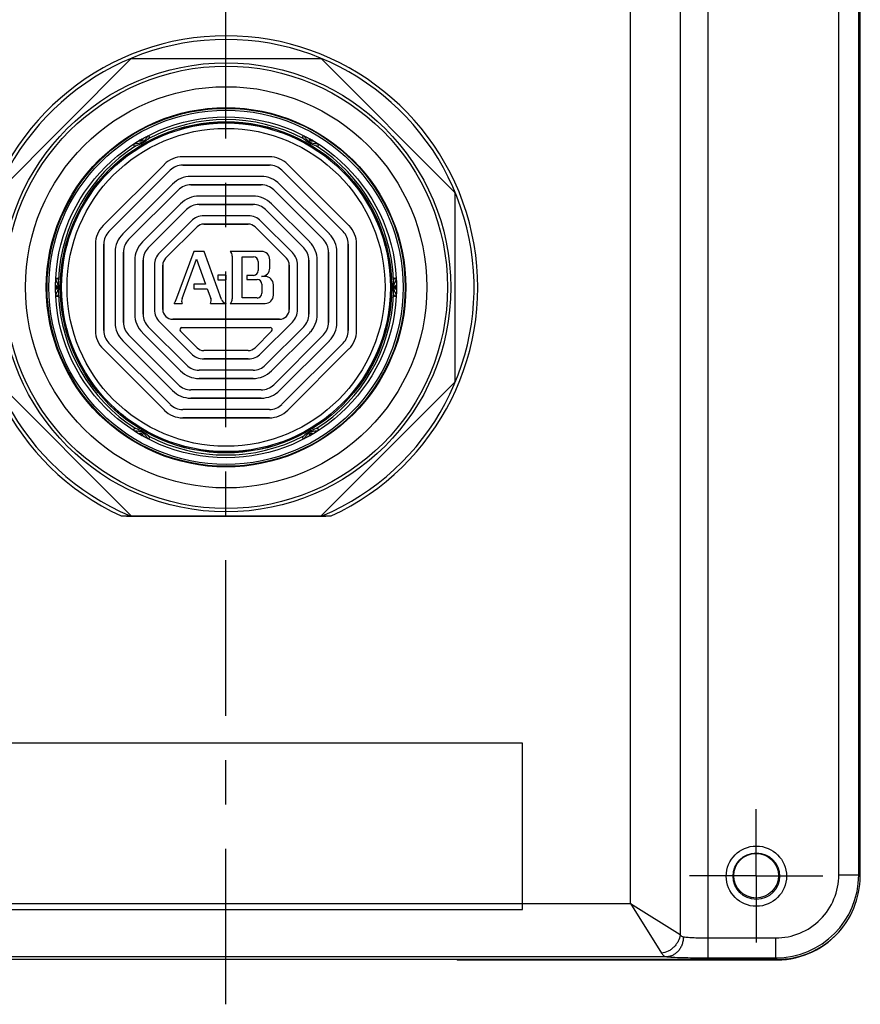
# Model space of a CAD drawing. Units: inches. Extents: x -0.3 to 17, y 0 to 11.
# Drawn here: x 3.6 to 5.5, y 4.6 to 6.8 of the extents above; entities that cross this region are included whole.
import ezdxf

# ---------------------------------------------------------------- set-up
doc = ezdxf.new("R2010")
doc.units = ezdxf.units.IN
doc.header["$LTSCALE"] = 0.935
doc.header["$MEASUREMENT"] = 0
doc.linetypes.add('CENTER', pattern=[0.6, 0.375, -0.075, 0.075, -0.075])
doc.layers.get('0').update_dxf_attribs({"linetype": 'CONTINUOUS'})
for name, color, linetype in [('02___PRT_ALL_AXES', 7, 'CONTINUOUS'), ('03__ASM_ALL_CURVES', 7, 'CONTINUOUS'), ('AXIS', 7, 'CONTINUOUS'), ('DATUM_CURVE', 7, 'CONTINUOUS'), ('DEF_DATUMS', 7, 'CONTINUOUS'), ('DEFAULT_1', 7, 'CENTER')]:
    doc.layers.add(name, color=color, linetype=linetype)

msp = doc.modelspace()

# ---------------------------------------------------------------- linework, layer by layer
at = {"color": 7, "linetype": 'CONTINUOUS'}
for p, q in [((5.1291, 4.6932), (5.1293, 9.093)), ((5.0664, 9.0405), (5.0661, 4.7457)), ((4.9542, 4.8157), (4.9544, 8.9706)), ((5.4235, 4.8805), (5.4237, 8.9057)), ((5.4684, 4.8805), (5.4686, 8.9057)), ((5.4717, 4.8772), (5.4719, 8.909)), ((3.5276, 6.4188), (3.8292, 6.7205)), ((3.8297, 6.7207), (4.2563, 6.7207)), ((4.2568, 6.7205), (4.5584, 6.4188)), ((3.9037, 6.4821), (3.7656, 6.3441)), ((4.1403, 6.4993), (3.9451, 6.4993)), ((4.3198, 6.3441), (4.1818, 6.4821)), ((3.7789, 6.3308), (3.9169, 6.4689)), ((3.9451, 6.4805), (4.1403, 6.4805)), ((4.1685, 6.4689), (4.3066, 6.3308)), ((3.922, 6.4378), (3.81, 6.3257)), ((4.122, 6.455), (3.9635, 6.455)), ((4.2755, 6.3257), (4.1634, 6.4378)), ((3.8232, 6.3125), (3.9353, 6.4245)), ((3.9635, 6.4362), (4.122, 6.4362)), ((4.1502, 6.4245), (4.2622, 6.3125)), ((4.5586, 6.4183), (4.5586, 5.9917)), ((3.9404, 6.3935), (3.8543, 6.3074)), ((4.1036, 6.4106), (3.9819, 6.4106)), ((4.2312, 6.3074), (4.1451, 6.3935)), ((3.8676, 6.2941), (3.9537, 6.3802)), ((3.9819, 6.3919), (4.1036, 6.3919)), ((4.1318, 6.3802), (4.2179, 6.2941)), ((3.9641, 6.3545), (3.8933, 6.2836)), ((4.0928, 6.3663), (3.9926, 6.3663)), ((4.1922, 6.2836), (4.1213, 6.3545)), ((3.9065, 6.2704), (3.9774, 6.3412)), ((3.9926, 6.3475), (4.0928, 6.3475)), ((4.1081, 6.3412), (4.1789, 6.2704)), ((3.7485, 6.3026), (3.7485, 6.1074)), ((3.7672, 6.1074), (3.7672, 6.3026)), ((3.7928, 6.2843), (3.7928, 6.1258)), ((3.8116, 6.1258), (3.8116, 6.2843)), ((3.9698, 6.286), (3.9292, 6.1744)), ((3.9932, 6.286), (3.9698, 6.286)), ((4.0327, 6.1776), (3.9932, 6.286)), ((4.1225, 6.286), (4.052, 6.286)), ((4.2739, 6.2843), (4.2739, 6.1258)), ((4.2927, 6.1258), (4.2927, 6.2843)), ((4.3182, 6.3026), (4.3182, 6.1074)), ((4.337, 6.1074), (4.337, 6.3026)), ((3.8371, 6.2659), (3.8371, 6.1442)), ((3.8559, 6.1442), (3.8559, 6.2659)), ((3.9436, 6.1797), (3.976, 6.2688)), ((3.976, 6.2688), (3.9967, 6.2121)), ((4.0568, 6.2754), (4.0568, 6.1792)), ((4.0791, 6.2736), (4.1049, 6.2736)), ((4.0791, 6.181), (4.0791, 6.2736)), ((4.1154, 6.2631), (4.1154, 6.2426)), ((4.1413, 6.2484), (4.1413, 6.2672)), ((4.2296, 6.2659), (4.2296, 6.1442)), ((4.2483, 6.1442), (4.2483, 6.2659)), ((3.8815, 6.2551), (3.8815, 6.1549)), ((3.9002, 6.1552), (3.9002, 6.2551)), ((4.1852, 6.2551), (4.1852, 6.1552)), ((4.204, 6.1549), (4.204, 6.2551)), ((4.0427, 6.2326), (4.024, 6.2326)), ((4.024, 6.2326), (4.024, 6.222)), ((4.024, 6.222), (4.0427, 6.222)), ((4.0427, 6.222), (4.0427, 6.2326)), ((4.1049, 6.232), (4.0896, 6.232)), ((4.0896, 6.232), (4.0896, 6.2226)), ((4.0896, 6.2226), (4.1131, 6.2226)), ((4.1307, 6.2297), (4.1225, 6.2297)), ((3.9967, 6.2121), (3.97, 6.2121)), ((3.97, 6.2121), (3.97, 6.2015)), ((3.97, 6.2015), (4.0005, 6.2015)), ((4.0005, 6.2015), (4.0083, 6.1801)), ((4.1237, 6.2121), (4.1237, 6.1915)), ((4.1495, 6.1874), (4.1495, 6.2109)), ((4.1131, 6.181), (4.0791, 6.181)), ((3.9255, 6.1687), (3.9442, 6.1687)), ((4.0075, 6.1687), (4.0427, 6.1687)), ((4.052, 6.1687), (4.1307, 6.1687)), ((4.1629, 6.1329), (3.9225, 6.1329)), ((3.9537, 6.0299), (3.8676, 6.116)), ((3.8933, 6.1264), (3.9641, 6.0556)), ((3.9774, 6.0688), (3.9401, 6.1061)), ((3.9434, 6.1141), (4.142, 6.1141)), ((4.1454, 6.1061), (4.1081, 6.0688)), ((4.1213, 6.0556), (4.1922, 6.1264)), ((4.2179, 6.116), (4.1318, 6.0299)), ((3.81, 6.0843), (3.922, 5.9723)), ((3.9353, 5.9855), (3.8232, 6.0976)), ((3.8543, 6.1027), (3.9404, 6.0166)), ((4.1451, 6.0166), (4.2312, 6.1027)), ((4.2622, 6.0976), (4.1502, 5.9855)), ((4.1634, 5.9723), (4.2755, 6.0843)), ((3.7656, 6.066), (3.9037, 5.9279)), ((3.9169, 5.9412), (3.7789, 6.0792)), ((4.0928, 6.0625), (3.9926, 6.0625)), ((4.3066, 6.0792), (4.1685, 5.9412)), ((4.1818, 5.9279), (4.3198, 6.066)), ((3.9926, 6.0438), (4.0928, 6.0438)), ((4.1036, 6.0182), (3.9819, 6.0182)), ((3.9819, 5.9994), (4.1036, 5.9994)), ((3.8292, 5.6896), (3.5276, 5.9913)), ((4.122, 5.9739), (3.9635, 5.9739)), ((4.5584, 5.9913), (4.2568, 5.6896)), ((3.9635, 5.9551), (4.122, 5.9551)), ((4.1403, 5.9295), (3.9451, 5.9295)), ((3.9451, 5.9108), (4.1403, 5.9108)), ((3.8063, 5.6898), (3.8292, 5.6898)), ((4.2563, 5.6894), (3.8297, 5.6894)), ((4.2568, 5.6898), (4.2797, 5.6898)), ((5.4235, 4.8805), (5.4684, 4.8805)), ((5.4684, 4.8805), (5.4717, 4.8772)), ((3.1317, 4.8158), (4.9542, 4.8157)), ((4.9542, 4.8157), (5.0241, 4.7037)), ((4.9542, 4.8157), (5.0661, 4.7457)), ((5.1291, 4.7382), (5.2812, 4.7382)), ((5.2812, 4.7382), (5.2812, 4.6932)), ((2.8014, 4.6901), (5.2844, 4.69)), ((5.0363, 4.6958), (3.0496, 4.6959)), ((4.5657, 4.6887), (4.5657, 4.69)), ((4.5657, 4.6887), (5.2836, 4.6887)), ((5.1291, 4.6932), (5.2812, 4.6932)), ((5.2812, 4.6932), (5.2844, 4.69)), ((5.2836, 4.6897), (5.2836, 4.6887))]:
    msp.add_line(p, q, dxfattribs=at)
at = {"color": 3, "linetype": 'CONTINUOUS'}
msp.add_line((3.8191, 5.689), (4.2669, 5.689), dxfattribs=at)
at = {"color": 7, "linetype": 'CONTINUOUS'}
for centre, radius in [((4.043, 6.205), 0.5062), ((4.043, 6.205), 0.4988), ((4.043, 6.205), 0.4523), ((4.0427, 6.205), 0.405), ((4.043, 6.205), 0.4035), ((4.0427, 6.205), 0.3992), ((4.0427, 6.205), 0.3842), ((4.0427, 6.205), 0.3733), ((4.0427, 6.205), 0.3731), ((4.0427, 6.205), 0.3705), ((4.0427, 6.205), 0.3583), ((5.2372, 4.8784), 0.0503)]:
    msp.add_circle(centre, radius, dxfattribs=at)
for centre, radius, start, end in [((4.043, 6.205), 0.567, 294.6695, 245.3305), ((4.043, 6.205), 0.5587, 292.7579, 247.2421), ((4.043, 6.205), 0.558, 112.4731, 112.5269), ((4.043, 6.205), 0.558, 67.4731, 67.5269), ((4.0427, 6.205), 0.378, 62.5594, 117.4406), ((4.0427, 6.205), 0.3841, 119.2722, 120.7278), ((3.8393, 6.5574), 0.0289, 290.6639, 309.4137), ((4.2462, 6.5574), 0.0289, 230.6684, 249.4093), ((4.0427, 6.205), 0.3841, 59.2722, 60.7278), ((4.0427, 6.205), 0.378, 122.5594, 177.4406), ((4.0427, 6.205), 0.378, 2.5594, 57.4406), ((3.9451, 6.4407), 0.0586, 90, 135), ((4.1403, 6.4407), 0.0586, 45, 90), ((3.9451, 6.4407), 0.0399, 90, 135), ((4.1403, 6.4407), 0.0399, 45, 90), ((3.9635, 6.3963), 0.0586, 90, 135), ((4.122, 6.3963), 0.0586, 45, 90), ((3.9635, 6.3963), 0.0399, 90, 135), ((4.122, 6.3963), 0.0399, 45, 90), ((4.043, 6.205), 0.558, 22.4731, 22.5269), ((3.9819, 6.352), 0.0586, 90, 135), ((4.1036, 6.352), 0.0586, 45, 90), ((3.9819, 6.352), 0.0399, 90, 135), ((4.1036, 6.352), 0.0399, 45, 90), ((3.9926, 6.326), 0.0403, 90, 135), ((4.0928, 6.326), 0.0403, 45, 90), ((3.8071, 6.3026), 0.0586, 135, 180), ((3.8071, 6.3026), 0.0399, 135, 180), ((3.9926, 6.326), 0.0216, 90, 135), ((4.0928, 6.326), 0.0216, 45, 90), ((4.2784, 6.3026), 0.0399, 0, 45), ((4.2784, 6.3026), 0.0586, 0, 45), ((3.8514, 6.2843), 0.0586, 135, 180), ((3.8514, 6.2843), 0.0399, 135, 180), ((3.8958, 6.2659), 0.0586, 135, 180), ((4.1897, 6.2659), 0.0586, 0, 45), ((4.234, 6.2843), 0.0399, 0, 45), ((4.234, 6.2843), 0.0586, 0, 45), ((3.8958, 6.2659), 0.0399, 135, 180), ((3.9218, 6.2551), 0.0403, 135, 180), ((4.0427, 6.2754), 0.0141, 0, 48.5904), ((4.1225, 6.2672), 0.0188, 0, 90), ((4.1637, 6.2551), 0.0403, 0, 45), ((4.1897, 6.2659), 0.0399, 0, 45), ((3.9218, 6.2551), 0.0216, 135, 180), ((4.1049, 6.2631), 0.0106, 0, 90), ((4.1637, 6.2551), 0.0216, 0, 45), ((4.1049, 6.2426), 0.0106, 270, 360), ((4.1225, 6.2484), 0.0188, 270, 360), ((4.1131, 6.2121), 0.0106, 0, 90), ((4.1307, 6.2109), 0.0188, 0, 90), ((4.0427, 6.205), 0.3841, 179.2722, 180.7278), ((3.6359, 6.205), 0.0289, 350.4015, 9.5225), ((4.4496, 6.205), 0.0289, 170.41, 189.5132), ((4.0427, 6.205), 0.3841, 359.2722, 0.7278), ((4.0427, 6.205), 0.378, 182.5594, 237.4406), ((3.9149, 6.1796), 0.0152, 314.0283, 340), ((3.9568, 6.1749), 0.0141, 160, 206.3845), ((3.9951, 6.1752), 0.0141, 332.2061, 20), ((4.0459, 6.1824), 0.0141, 200, 256.9669), ((4.0427, 6.1792), 0.0141, 311.4096, 360), ((4.1131, 6.1915), 0.0106, 270, 360), ((4.1307, 6.1874), 0.0188, 270, 360), ((4.0427, 6.205), 0.378, 302.5594, 357.4406), ((3.9218, 6.1549), 0.0403, 180, 225), ((3.9225, 6.1552), 0.0223, 180, 270), ((4.1629, 6.1552), 0.0223, 270, 360), ((4.1637, 6.1549), 0.0403, 315, 360), ((3.8958, 6.1442), 0.0586, 180, 225), ((3.8958, 6.1442), 0.0399, 180, 225), ((4.1897, 6.1442), 0.0399, 315, 360), ((4.1897, 6.1442), 0.0586, 315, 360), ((3.8071, 6.1074), 0.0586, 180, 225), ((3.8071, 6.1074), 0.0399, 180, 225), ((3.8514, 6.1258), 0.0586, 180, 225), ((3.8514, 6.1258), 0.0399, 180, 225), ((3.9434, 6.1094), 0.00469, 90, 225), ((4.142, 6.1094), 0.00469, 315, 90), ((4.234, 6.1258), 0.0399, 315, 360), ((4.234, 6.1258), 0.0586, 315, 360), ((4.2784, 6.1074), 0.0399, 315, 360), ((4.2784, 6.1074), 0.0586, 315, 360), ((3.9926, 6.0841), 0.0216, 225, 270), ((4.0928, 6.0841), 0.0216, 270, 315), ((3.9926, 6.0841), 0.0403, 225, 270), ((4.0928, 6.0841), 0.0403, 270, 315), ((3.9819, 6.0581), 0.0586, 225, 270), ((3.9819, 6.0581), 0.0399, 225, 270), ((4.1036, 6.0581), 0.0399, 270, 315), ((4.1036, 6.0581), 0.0586, 270, 315), ((3.9635, 6.0137), 0.0586, 225, 270), ((3.9635, 6.0137), 0.0399, 225, 270), ((4.122, 6.0137), 0.0399, 270, 315), ((4.122, 6.0137), 0.0586, 270, 315), ((4.043, 6.205), 0.558, 337.4731, 337.5269), ((3.9451, 5.9694), 0.0586, 225, 270), ((3.9451, 5.9694), 0.0399, 225, 270), ((4.1403, 5.9694), 0.0399, 270, 315), ((4.1403, 5.9694), 0.0586, 270, 315), ((4.0427, 6.205), 0.3841, 239.2722, 240.7278), ((3.8393, 5.8527), 0.0289, 50.6603, 69.4099), ((4.0427, 6.205), 0.378, 242.5594, 297.4406), ((4.2462, 5.8527), 0.0289, 110.6648, 129.4055), ((4.0427, 6.205), 0.3841, 299.2722, 300.7278), ((4.043, 6.205), 0.558, 247.4731, 247.5269), ((4.043, 6.205), 0.558, 292.4731, 292.5269), ((5.2811, 4.8805), 0.1873, 270.0181, 359.9755), ((5.2812, 4.8804), 0.1422, 269.9656, 0.0279), ((5.2845, 4.8771), 0.1871, 269.9639, 0.0296), ((5.2836, 4.8762), 0.1875, 270.3044, 320.747), ((5.2835, 4.8748), 0.1861, 270.0029, 270.3119)]:
    msp.add_arc(centre, radius, start, end, dxfattribs=at)
at = {"color": 3, "linetype": 'CONTINUOUS'}
for start, end in [(246.3736, 246.5393), (293.4607, 293.6264)]:
    msp.add_arc((4.043, 6.205), 0.5625, start, end, dxfattribs=at)
at = {"color": 7, "linetype": 'CONTINUOUS'}
for centre, major_axis, start_param, end_param in [((3.8058, 6.6153), (-0.0488, 0.0845), -3.317034, -2.966151), ((4.2796, 6.6153), (0.0488, 0.0845), -3.317034, -2.966152), ((3.569, 6.205), (0.0976, 0), -0.175441, 0.175441), ((4.5164, 6.205), (0.0976, 0), 2.966152, 3.317034), ((3.8058, 5.7948), (0.0488, 0.0845), -0.175441, 0.175441), ((4.2796, 5.7948), (-0.0488, 0.0845), -0.175441, 0.175441)]:
    msp.add_ellipse(centre, major_axis=major_axis, ratio=0.991009, start_param=start_param, end_param=end_param, dxfattribs=at)
for points, knots in [([(3.8362, 6.5287), (3.836, 6.5284), (3.8357, 6.5279), (3.8352, 6.5272), (3.8349, 6.5266), (3.8347, 6.526), (3.8347, 6.5255), (3.8347, 6.5251), (3.8348, 6.5247), (3.8349, 6.5244), (3.8352, 6.5241), (3.8355, 6.5238), (3.836, 6.5237), (3.8365, 6.5236), (3.837, 6.5235), (3.838, 6.5235), (3.8387, 6.5235), (3.8393, 6.5236)], [0, 0, 0, 0, 0.104114, 0.191761, 0.265894, 0.328737, 0.382412, 0.429017, 0.470903, 0.510637, 0.550857, 0.593948, 0.641831, 0.696031, 0.757769, 0.828206, 1, 1, 1, 1]), ([(3.8362, 6.5287), (3.8362, 6.5287), (3.8362, 6.5287), (3.8363, 6.5288), (3.8363, 6.5288), (3.8365, 6.5289), (3.8367, 6.529), (3.837, 6.5293), (3.8374, 6.5295), (3.8378, 6.5298), (3.8384, 6.5302), (3.839, 6.5306), (3.8397, 6.5311), (3.8408, 6.5318), (3.8424, 6.5327), (3.8443, 6.5339), (3.8457, 6.5348), (3.8465, 6.5352)], [0, 0, 0, 0, 0.002745, 0.007408, 0.014011, 0.022563, 0.045534, 0.07636, 0.115036, 0.16153, 0.215808, 0.277764, 0.34722, 0.423972, 0.597478, 0.792732, 1, 1, 1, 1]), ([(3.8495, 6.5303), (3.8474, 6.5295), (3.843, 6.5284), (3.8384, 6.5284), (3.8362, 6.5287)], [0, 0, 0, 0, 0.504662, 1, 1, 1, 1]), ([(3.8549, 6.5401), (3.855, 6.5397), (3.855, 6.5389), (3.8547, 6.5375), (3.8538, 6.5361), (3.8523, 6.5348), (3.8505, 6.5342), (3.8488, 6.5341), (3.8475, 6.5345), (3.8468, 6.535), (3.8465, 6.5352)], [0, 0, 0, 0, 0.094983, 0.20343, 0.335834, 0.500012, 0.664191, 0.796585, 0.905024, 1, 1, 1, 1]), ([(3.8549, 6.5401), (3.8557, 6.5405), (3.8571, 6.5413), (3.8591, 6.5424), (3.8607, 6.5433), (3.8619, 6.5439), (3.8626, 6.5442), (3.8633, 6.5446), (3.8639, 6.5449), (3.8644, 6.5451), (3.8648, 6.5453), (3.8652, 6.5455), (3.8654, 6.5456), (3.8655, 6.5457), (3.8656, 6.5457), (3.8657, 6.5457), (3.8657, 6.5457), (3.8657, 6.5457)], [0, 0, 0, 0, 0.20727, 0.402529, 0.576044, 0.652797, 0.722255, 0.784214, 0.838492, 0.884986, 0.923662, 0.954484, 0.977451, 0.986, 0.9926, 0.997259, 1, 1, 1, 1]), ([(3.8657, 6.5457), (3.8648, 6.5437), (3.8626, 6.5398), (3.8594, 6.5365), (3.8577, 6.535)], [0, 0, 0, 0, 0.495351, 1, 1, 1, 1]), ([(3.8685, 6.5405), (3.8688, 6.5409), (3.8693, 6.5415), (3.8698, 6.5424), (3.87, 6.5429), (3.8701, 6.5434), (3.8702, 6.5438), (3.8702, 6.5443), (3.8701, 6.5446), (3.8699, 6.545), (3.8696, 6.5452), (3.8692, 6.5455), (3.8687, 6.5456), (3.8681, 6.5458), (3.8674, 6.5458), (3.8666, 6.5458), (3.866, 6.5458), (3.8657, 6.5457)], [0, 0, 0, 0, 0.172326, 0.243016, 0.304993, 0.359407, 0.40747, 0.450691, 0.490974, 0.530692, 0.572483, 0.618926, 0.672389, 0.734984, 0.808842, 0.896196, 1, 1, 1, 1]), ([(4.2198, 6.5457), (4.2194, 6.5458), (4.2188, 6.5458), (4.218, 6.5458), (4.2173, 6.5458), (4.2167, 6.5456), (4.2162, 6.5455), (4.2159, 6.5452), (4.2156, 6.545), (4.2154, 6.5446), (4.2152, 6.5443), (4.2152, 6.5438), (4.2153, 6.5434), (4.2154, 6.5429), (4.2157, 6.5424), (4.2161, 6.5415), (4.2166, 6.5409), (4.2169, 6.5405)], [0, 0, 0, 0, 0.103981, 0.191541, 0.265629, 0.328467, 0.382174, 0.428844, 0.47082, 0.510656, 0.550972, 0.594139, 0.64207, 0.696287, 0.75801, 0.8284, 1, 1, 1, 1]), ([(4.2278, 6.535), (4.2261, 6.5365), (4.2229, 6.5397), (4.2206, 6.5437), (4.2198, 6.5457)], [0, 0, 0, 0, 0.504661, 1, 1, 1, 1]), ([(4.2198, 6.5457), (4.2198, 6.5457), (4.2198, 6.5457), (4.2198, 6.5457), (4.2199, 6.5457), (4.2201, 6.5456), (4.2203, 6.5455), (4.2206, 6.5453), (4.2211, 6.5451), (4.2216, 6.5449), (4.2222, 6.5446), (4.2228, 6.5442), (4.2236, 6.5439), (4.2247, 6.5433), (4.2263, 6.5424), (4.2284, 6.5413), (4.2298, 6.5405), (4.2305, 6.5401)], [0, 0, 0, 0, 0.002746, 0.00741, 0.014013, 0.022565, 0.045538, 0.076363, 0.11504, 0.161535, 0.215811, 0.277765, 0.34722, 0.423972, 0.597477, 0.792732, 1, 1, 1, 1]), ([(4.239, 6.5352), (4.2387, 6.535), (4.238, 6.5345), (4.2366, 6.5341), (4.235, 6.5342), (4.2331, 6.5348), (4.2317, 6.5361), (4.2308, 6.5375), (4.2304, 6.5389), (4.2305, 6.5397), (4.2305, 6.5401)], [0, 0, 0, 0, 0.094987, 0.203437, 0.335839, 0.500012, 0.664186, 0.796579, 0.90502, 1, 1, 1, 1]), ([(4.2493, 6.5287), (4.2471, 6.5284), (4.2425, 6.5284), (4.2381, 6.5295), (4.236, 6.5303)], [0, 0, 0, 0, 0.495352, 1, 1, 1, 1]), ([(4.239, 6.5352), (4.2397, 6.5348), (4.2411, 6.5339), (4.2431, 6.5327), (4.2446, 6.5318), (4.2457, 6.5311), (4.2464, 6.5306), (4.2471, 6.5302), (4.2476, 6.5298), (4.2481, 6.5295), (4.2485, 6.5293), (4.2488, 6.529), (4.249, 6.5289), (4.2491, 6.5288), (4.2492, 6.5288), (4.2492, 6.5287), (4.2493, 6.5287), (4.2493, 6.5287)], [0, 0, 0, 0, 0.207268, 0.402525, 0.576039, 0.652792, 0.722251, 0.784211, 0.838489, 0.884984, 0.923659, 0.954482, 0.97745, 0.985999, 0.992599, 0.997259, 1, 1, 1, 1]), ([(4.2461, 6.5236), (4.2467, 6.5235), (4.2474, 6.5235), (4.2484, 6.5235), (4.249, 6.5236), (4.2495, 6.5237), (4.2499, 6.5238), (4.2502, 6.5241), (4.2505, 6.5244), (4.2507, 6.5247), (4.2508, 6.5251), (4.2508, 6.5255), (4.2507, 6.526), (4.2505, 6.5266), (4.2502, 6.5272), (4.2498, 6.5279), (4.2495, 6.5284), (4.2493, 6.5287)], [0, 0, 0, 0, 0.172131, 0.242773, 0.304733, 0.359164, 0.407274, 0.45057, 0.490949, 0.530769, 0.57265, 0.61916, 0.672656, 0.735246, 0.80906, 0.896328, 1, 1, 1, 1]), ([(3.6587, 6.2099), (3.6587, 6.2108), (3.6587, 6.2124), (3.6588, 6.2147), (3.6588, 6.2165), (3.6589, 6.2178), (3.6589, 6.2187), (3.659, 6.2194), (3.659, 6.2201), (3.659, 6.2206), (3.6591, 6.2211), (3.6591, 6.2215), (3.6591, 6.2217), (3.6591, 6.2219), (3.6592, 6.222), (3.6592, 6.222), (3.6592, 6.2221), (3.6592, 6.2221)], [0, 0, 0, 0, 0.207307, 0.402523, 0.576032, 0.65276, 0.722225, 0.784181, 0.83846, 0.88497, 0.923647, 0.954475, 0.977449, 0.985998, 0.992598, 0.997258, 1, 1, 1, 1]), ([(3.6651, 6.2219), (3.6649, 6.2224), (3.6646, 6.2231), (3.6641, 6.2239), (3.6637, 6.2244), (3.6634, 6.2248), (3.663, 6.225), (3.6627, 6.2252), (3.6623, 6.2253), (3.6619, 6.2253), (3.6615, 6.2252), (3.6611, 6.225), (3.6607, 6.2247), (3.6604, 6.2242), (3.66, 6.2236), (3.6595, 6.2229), (3.6593, 6.2224), (3.6592, 6.2221)], [0, 0, 0, 0, 0.172158, 0.242745, 0.304611, 0.35891, 0.406858, 0.449976, 0.49018, 0.529855, 0.571647, 0.618138, 0.671691, 0.734412, 0.80843, 0.895974, 1, 1, 1, 1]), ([(3.6644, 6.2098), (3.664, 6.212), (3.6628, 6.2164), (3.6605, 6.2203), (3.6592, 6.2221)], [0, 0, 0, 0, 0.504642, 1, 1, 1, 1]), ([(4.4263, 6.2221), (4.4262, 6.2224), (4.4259, 6.2229), (4.4255, 6.2236), (4.4251, 6.2242), (4.4247, 6.2247), (4.4243, 6.225), (4.4239, 6.2252), (4.4235, 6.2253), (4.4231, 6.2253), (4.4228, 6.2252), (4.4224, 6.225), (4.422, 6.2248), (4.4217, 6.2244), (4.4213, 6.2239), (4.4208, 6.2231), (4.4205, 6.2224), (4.4203, 6.2219)], [0, 0, 0, 0, 0.10376, 0.191132, 0.26506, 0.327772, 0.38139, 0.428013, 0.469986, 0.509864, 0.550259, 0.593528, 0.641572, 0.695905, 0.757739, 0.828231, 1, 1, 1, 1]), ([(4.4263, 6.2221), (4.425, 6.2203), (4.4227, 6.2164), (4.4214, 6.2121), (4.4211, 6.2099)], [0, 0, 0, 0, 0.49537, 1, 1, 1, 1]), ([(4.4263, 6.2221), (4.4263, 6.2221), (4.4263, 6.222), (4.4263, 6.222), (4.4263, 6.2219), (4.4263, 6.2217), (4.4264, 6.2215), (4.4264, 6.2211), (4.4264, 6.2206), (4.4265, 6.2201), (4.4265, 6.2194), (4.4265, 6.2187), (4.4266, 6.2178), (4.4266, 6.2165), (4.4267, 6.2147), (4.4268, 6.2124), (4.4268, 6.2108), (4.4268, 6.2099)], [0, 0, 0, 0, 0.002743, 0.007404, 0.014004, 0.022553, 0.045523, 0.076347, 0.115017, 0.161515, 0.215789, 0.277731, 0.347204, 0.423926, 0.597465, 0.792707, 1, 1, 1, 1]), ([(3.6587, 6.2002), (3.659, 6.2003), (3.6598, 6.2007), (3.6608, 6.2017), (3.6616, 6.2031), (3.6619, 6.205), (3.6616, 6.2069), (3.6608, 6.2084), (3.6598, 6.2094), (3.659, 6.2098), (3.6587, 6.2099)], [0, 0, 0, 0, 0.094971, 0.203406, 0.335799, 0.499996, 0.664201, 0.796594, 0.905029, 1, 1, 1, 1]), ([(3.6592, 6.188), (3.6592, 6.188), (3.6592, 6.188), (3.6592, 6.1881), (3.6591, 6.1882), (3.6591, 6.1883), (3.6591, 6.1886), (3.6591, 6.189), (3.659, 6.1894), (3.659, 6.19), (3.659, 6.1906), (3.6589, 6.1914), (3.6589, 6.1922), (3.6588, 6.1935), (3.6588, 6.1953), (3.6587, 6.1977), (3.6587, 6.1993), (3.6587, 6.2002)], [0, 0, 0, 0, 0.002741, 0.007401, 0.014002, 0.022552, 0.045521, 0.076346, 0.115022, 0.161515, 0.215787, 0.277734, 0.347185, 0.423935, 0.597447, 0.792719, 1, 1, 1, 1]), ([(3.6592, 6.188), (3.6605, 6.1898), (3.6627, 6.1937), (3.664, 6.198), (3.6644, 6.2002)], [0, 0, 0, 0, 0.495369, 1, 1, 1, 1]), ([(4.4211, 6.2003), (4.4213, 6.1991), (4.4218, 6.1969), (4.4229, 6.1937), (4.4244, 6.1907), (4.4256, 6.1889), (4.4263, 6.188)], [0, 0, 0, 0, 0.25327, 0.504633, 0.753622, 1, 1, 1, 1]), ([(4.4268, 6.2099), (4.4264, 6.2098), (4.4257, 6.2094), (4.4247, 6.2084), (4.4239, 6.2069), (4.4236, 6.205), (4.4239, 6.2031), (4.4247, 6.2017), (4.4257, 6.2007), (4.4264, 6.2003), (4.4268, 6.2002)], [0, 0, 0, 0, 0.094979, 0.203418, 0.335808, 0.499996, 0.664192, 0.796582, 0.90502, 1, 1, 1, 1]), ([(4.4268, 6.2002), (4.4268, 6.1993), (4.4268, 6.1977), (4.4267, 6.1953), (4.4266, 6.1935), (4.4266, 6.1922), (4.4265, 6.1914), (4.4265, 6.1906), (4.4265, 6.19), (4.4264, 6.1894), (4.4264, 6.189), (4.4264, 6.1886), (4.4263, 6.1883), (4.4263, 6.1882), (4.4263, 6.1881), (4.4263, 6.188), (4.4263, 6.188), (4.4263, 6.188)], [0, 0, 0, 0, 0.207283, 0.402511, 0.576047, 0.652772, 0.722248, 0.784194, 0.838472, 0.884973, 0.923645, 0.954471, 0.977444, 0.985994, 0.992595, 0.997256, 1, 1, 1, 1]), ([(3.6592, 6.188), (3.6593, 6.1877), (3.6595, 6.1872), (3.66, 6.1864), (3.6604, 6.1859), (3.6607, 6.1854), (3.6611, 6.1851), (3.6615, 6.1849), (3.6619, 6.1848), (3.6623, 6.1848), (3.6627, 6.1848), (3.663, 6.185), (3.6634, 6.1853), (3.6637, 6.1857), (3.6641, 6.1862), (3.6646, 6.187), (3.6649, 6.1877), (3.6651, 6.1882)], [0, 0, 0, 0, 0.104026, 0.19157, 0.265588, 0.328309, 0.381862, 0.428353, 0.470145, 0.50982, 0.550024, 0.593142, 0.64109, 0.695389, 0.757255, 0.827842, 1, 1, 1, 1]), ([(4.4203, 6.1882), (4.4205, 6.1877), (4.4208, 6.187), (4.4213, 6.1862), (4.4217, 6.1857), (4.422, 6.1853), (4.4224, 6.185), (4.4228, 6.1848), (4.4231, 6.1848), (4.4235, 6.1848), (4.4239, 6.1849), (4.4243, 6.1851), (4.4247, 6.1854), (4.4251, 6.1859), (4.4255, 6.1864), (4.4259, 6.1872), (4.4262, 6.1877), (4.4263, 6.188)], [0, 0, 0, 0, 0.171769, 0.242261, 0.304095, 0.358428, 0.406472, 0.449741, 0.490136, 0.530014, 0.571987, 0.61861, 0.672228, 0.73494, 0.808868, 0.89624, 1, 1, 1, 1]), ([(3.8393, 5.8864), (3.8387, 5.8865), (3.838, 5.8866), (3.837, 5.8866), (3.8365, 5.8865), (3.836, 5.8864), (3.8355, 5.8862), (3.8352, 5.886), (3.8349, 5.8857), (3.8348, 5.8854), (3.8347, 5.885), (3.8347, 5.8845), (3.8347, 5.884), (3.8349, 5.8835), (3.8352, 5.8828), (3.8357, 5.8821), (3.836, 5.8816), (3.8362, 5.8814)], [0, 0, 0, 0, 0.171794, 0.242231, 0.303969, 0.358169, 0.406052, 0.449143, 0.489363, 0.529097, 0.570983, 0.617588, 0.671263, 0.734106, 0.808239, 0.895886, 1, 1, 1, 1]), ([(4.2493, 5.8814), (4.2495, 5.8816), (4.2498, 5.8821), (4.2502, 5.8828), (4.2505, 5.8835), (4.2507, 5.884), (4.2508, 5.8845), (4.2508, 5.885), (4.2507, 5.8854), (4.2505, 5.8857), (4.2502, 5.886), (4.2499, 5.8862), (4.2495, 5.8864), (4.249, 5.8865), (4.2484, 5.8866), (4.2474, 5.8866), (4.2467, 5.8865), (4.2461, 5.8864)], [0, 0, 0, 0, 0.103672, 0.19094, 0.264754, 0.327344, 0.38084, 0.42735, 0.469231, 0.509051, 0.54943, 0.592726, 0.640836, 0.695267, 0.757227, 0.827869, 1, 1, 1, 1]), ([(3.8362, 5.8814), (3.8384, 5.8817), (3.8429, 5.8816), (3.8473, 5.8806), (3.8495, 5.8798)], [0, 0, 0, 0, 0.495349, 1, 1, 1, 1]), ([(3.8465, 5.8749), (3.8457, 5.8753), (3.8443, 5.8761), (3.8424, 5.8774), (3.8408, 5.8783), (3.8397, 5.879), (3.839, 5.8795), (3.8384, 5.8799), (3.8378, 5.8802), (3.8374, 5.8806), (3.837, 5.8808), (3.8367, 5.881), (3.8365, 5.8812), (3.8363, 5.8813), (3.8363, 5.8813), (3.8362, 5.8814), (3.8362, 5.8814), (3.8362, 5.8814)], [0, 0, 0, 0, 0.207249, 0.402494, 0.576001, 0.652753, 0.722211, 0.784172, 0.838452, 0.884951, 0.923631, 0.95446, 0.977434, 0.985987, 0.992591, 0.997255, 1, 1, 1, 1]), ([(3.8465, 5.8749), (3.8468, 5.8751), (3.8475, 5.8756), (3.8488, 5.8759), (3.8505, 5.8759), (3.8523, 5.8752), (3.8538, 5.874), (3.8547, 5.8726), (3.855, 5.8712), (3.855, 5.8704), (3.8549, 5.87)], [0, 0, 0, 0, 0.094976, 0.203415, 0.335809, 0.499982, 0.664166, 0.79657, 0.905017, 1, 1, 1, 1]), ([(3.8657, 5.8643), (3.8657, 5.8644), (3.8657, 5.8644), (3.8656, 5.8644), (3.8655, 5.8644), (3.8654, 5.8645), (3.8652, 5.8646), (3.8648, 5.8647), (3.8644, 5.8649), (3.8639, 5.8652), (3.8633, 5.8655), (3.8626, 5.8658), (3.8619, 5.8662), (3.8607, 5.8668), (3.8591, 5.8677), (3.8571, 5.8688), (3.8557, 5.8696), (3.8549, 5.87)], [0, 0, 0, 0, 0.002741, 0.007399, 0.013998, 0.022546, 0.045511, 0.07633, 0.115001, 0.161492, 0.215766, 0.277718, 0.347174, 0.423927, 0.597441, 0.792711, 1, 1, 1, 1]), ([(3.8576, 5.8751), (3.8594, 5.8736), (3.8625, 5.8703), (3.8648, 5.8664), (3.8657, 5.8643)], [0, 0, 0, 0, 0.504659, 1, 1, 1, 1]), ([(3.8657, 5.8643), (3.866, 5.8643), (3.8666, 5.8643), (3.8674, 5.8642), (3.8681, 5.8643), (3.8687, 5.8644), (3.8692, 5.8646), (3.8696, 5.8648), (3.8699, 5.8651), (3.8701, 5.8654), (3.8702, 5.8658), (3.8702, 5.8662), (3.8701, 5.8667), (3.87, 5.8672), (3.8698, 5.8677), (3.8693, 5.8685), (3.8688, 5.8691), (3.8685, 5.8696)], [0, 0, 0, 0, 0.103804, 0.191158, 0.265016, 0.327611, 0.381074, 0.427517, 0.469308, 0.509026, 0.549309, 0.59253, 0.640593, 0.695007, 0.756984, 0.827674, 1, 1, 1, 1]), ([(4.2169, 5.8696), (4.2166, 5.8691), (4.2161, 5.8685), (4.2157, 5.8677), (4.2154, 5.8672), (4.2153, 5.8667), (4.2152, 5.8662), (4.2152, 5.8658), (4.2154, 5.8654), (4.2156, 5.8651), (4.2159, 5.8648), (4.2162, 5.8646), (4.2167, 5.8644), (4.2173, 5.8643), (4.218, 5.8642), (4.2188, 5.8643), (4.2194, 5.8643), (4.2198, 5.8643)], [0, 0, 0, 0, 0.1716, 0.24199, 0.303713, 0.35793, 0.405861, 0.449028, 0.489344, 0.52918, 0.571156, 0.617826, 0.671533, 0.734371, 0.808459, 0.896019, 1, 1, 1, 1]), ([(4.2198, 5.8643), (4.2206, 5.8664), (4.2229, 5.8703), (4.226, 5.8736), (4.2278, 5.875)], [0, 0, 0, 0, 0.49535, 1, 1, 1, 1]), ([(4.2305, 5.87), (4.2298, 5.8696), (4.2284, 5.8688), (4.2263, 5.8677), (4.2247, 5.8668), (4.2236, 5.8662), (4.2228, 5.8658), (4.2222, 5.8655), (4.2216, 5.8652), (4.2211, 5.8649), (4.2206, 5.8647), (4.2203, 5.8646), (4.2201, 5.8645), (4.2199, 5.8644), (4.2198, 5.8644), (4.2198, 5.8644), (4.2198, 5.8644), (4.2198, 5.8643)], [0, 0, 0, 0, 0.207248, 0.402492, 0.575999, 0.65275, 0.722209, 0.784169, 0.838449, 0.884948, 0.923628, 0.954457, 0.977432, 0.985985, 0.99259, 0.997254, 1, 1, 1, 1]), ([(4.2305, 5.87), (4.2305, 5.8704), (4.2304, 5.8712), (4.2308, 5.8726), (4.2317, 5.874), (4.2331, 5.8752), (4.235, 5.8759), (4.2366, 5.8759), (4.238, 5.8756), (4.2387, 5.8751), (4.239, 5.8749)], [0, 0, 0, 0, 0.09498, 0.203421, 0.335814, 0.499982, 0.664161, 0.796563, 0.905013, 1, 1, 1, 1]), ([(4.236, 5.8797), (4.2381, 5.8805), (4.2425, 5.8816), (4.247, 5.8817), (4.2493, 5.8814)], [0, 0, 0, 0, 0.504659, 1, 1, 1, 1]), ([(4.2493, 5.8814), (4.2493, 5.8814), (4.2492, 5.8814), (4.2492, 5.8813), (4.2491, 5.8813), (4.249, 5.8812), (4.2488, 5.881), (4.2485, 5.8808), (4.2481, 5.8806), (4.2476, 5.8802), (4.2471, 5.8799), (4.2464, 5.8795), (4.2457, 5.879), (4.2446, 5.8783), (4.2431, 5.8774), (4.2411, 5.8761), (4.2397, 5.8753), (4.239, 5.8749)], [0, 0, 0, 0, 0.002741, 0.007401, 0.014, 0.022547, 0.045512, 0.076332, 0.115003, 0.161494, 0.215768, 0.277723, 0.347179, 0.423933, 0.597445, 0.792712, 1, 1, 1, 1]), ([(5.0661, 4.7457), (5.0655, 4.7405), (5.063, 4.7328), (5.0575, 4.7238), (5.0522, 4.7176), (5.0461, 4.7123), (5.037, 4.7068), (5.0293, 4.7044), (5.0241, 4.7037)], [0, 0, 0, 0, 0.246151, 0.37267, 0.5, 0.62733, 0.753849, 1, 1, 1, 1]), ([(5.0734, 4.7407), (5.0733, 4.7379), (5.0727, 4.7321), (5.0705, 4.7238), (5.067, 4.7161), (5.0624, 4.7093), (5.0568, 4.7037), (5.0504, 4.6994), (5.0435, 4.6967), (5.0387, 4.6959), (5.0363, 4.6958)], [0, 0, 0, 0, 0.135121, 0.269689, 0.401523, 0.529517, 0.653092, 0.772281, 0.887679, 1, 1, 1, 1]), ([(5.0661, 4.7457), (5.0665, 4.745), (5.0674, 4.7437), (5.0692, 4.7422), (5.0712, 4.7412), (5.0727, 4.7408), (5.0734, 4.7407)], [0, 0, 0, 0, 0.261689, 0.508121, 0.750042, 1, 1, 1, 1]), ([(5.0734, 4.7407), (5.0751, 4.7405), (5.0787, 4.7401), (5.0867, 4.7394), (5.0982, 4.7388), (5.1132, 4.7383), (5.1237, 4.7382), (5.1291, 4.7382)], [0, 0, 0, 0, 0.090438, 0.194183, 0.435126, 0.709041, 1, 1, 1, 1]), ([(4.5619, 4.6901), (4.5624, 4.6897), (4.5636, 4.689), (4.565, 4.6887), (4.5657, 4.6887)], [0, 0, 0, 0, 0.500877, 1, 1, 1, 1]), ([(5.0241, 4.7037), (5.0248, 4.7026), (5.0264, 4.7005), (5.0293, 4.6981), (5.0326, 4.6965), (5.035, 4.696), (5.0363, 4.6958)], [0, 0, 0, 0, 0.261897, 0.506656, 0.747558, 1, 1, 1, 1]), ([(5.0363, 4.6958), (5.0391, 4.6956), (5.0451, 4.6952), (5.0585, 4.6945), (5.0776, 4.6938), (5.1026, 4.6934), (5.1201, 4.6932), (5.1291, 4.6932)], [0, 0, 0, 0, 0.090252, 0.193925, 0.434912, 0.708932, 1, 1, 1, 1])]:
    msp.add_open_spline(points, degree=3, knots=knots, dxfattribs=at)
at = {"layer": '02___PRT_ALL_AXES', "color": 7, "linetype": 'CONTINUOUS'}
msp.add_circle((5.2377, 4.8775), 0.0525, dxfattribs=at)
at = {"layer": '03__ASM_ALL_CURVES', "color": 4, "linetype": 'CONTINUOUS'}
for p, q in [((4.7108, 5.1775), (3.3751, 5.1776)), ((4.7108, 4.8025), (4.7108, 5.1775)), ((3.3751, 4.8026), (4.7108, 4.8025))]:
    msp.add_line(p, q, dxfattribs=at)
at = {"layer": 'AXIS', "color": 7, "linetype": 'CONTINUOUS'}
msp.add_circle((5.2377, 4.8775), 0.0679, dxfattribs=at)
at = {"layer": 'DATUM_CURVE', "color": 4, "linetype": 'CONTINUOUS'}
for p, q in [((3.9037, 6.4821), (3.7656, 6.3441)), ((4.1403, 6.4993), (3.9451, 6.4993)), ((4.3198, 6.3441), (4.1818, 6.4821)), ((3.9169, 6.4689), (3.7789, 6.3308)), ((4.1403, 6.4805), (3.9451, 6.4805)), ((4.3066, 6.3308), (4.1685, 6.4689)), ((3.922, 6.4378), (3.81, 6.3257)), ((4.122, 6.455), (3.9635, 6.455)), ((4.2755, 6.3257), (4.1634, 6.4378)), ((3.9353, 6.4245), (3.8232, 6.3125)), ((4.122, 6.4362), (3.9635, 6.4362)), ((4.2622, 6.3125), (4.1502, 6.4245)), ((3.9404, 6.3935), (3.8543, 6.3074)), ((4.1036, 6.4106), (3.9819, 6.4106)), ((4.2312, 6.3074), (4.1451, 6.3935)), ((3.9537, 6.3802), (3.8676, 6.2941)), ((4.1036, 6.3919), (3.9819, 6.3919)), ((4.2179, 6.2941), (4.1318, 6.3802)), ((3.9641, 6.3545), (3.8933, 6.2836)), ((4.0928, 6.3663), (3.9926, 6.3663)), ((4.1922, 6.2836), (4.1213, 6.3545)), ((3.9774, 6.3412), (3.9065, 6.2704)), ((4.0928, 6.3475), (3.9926, 6.3475)), ((4.1789, 6.2704), (4.1081, 6.3412)), ((3.7485, 6.3026), (3.7485, 6.1074)), ((3.7672, 6.3026), (3.7672, 6.1074)), ((3.7928, 6.2843), (3.7928, 6.1258)), ((3.8116, 6.2843), (3.8116, 6.1258)), ((3.9698, 6.286), (3.9292, 6.1744)), ((3.9932, 6.286), (3.9698, 6.286)), ((4.0327, 6.1776), (3.9932, 6.286)), ((4.1225, 6.286), (4.052, 6.286)), ((4.2739, 6.1258), (4.2739, 6.2843)), ((4.2927, 6.1258), (4.2927, 6.2843)), ((4.3182, 6.1074), (4.3182, 6.3026)), ((4.337, 6.1074), (4.337, 6.3026)), ((3.8371, 6.2659), (3.8371, 6.1442)), ((3.8559, 6.2659), (3.8559, 6.1442)), ((3.9436, 6.1797), (3.976, 6.2688)), ((3.976, 6.2688), (3.9967, 6.2121)), ((4.0568, 6.2754), (4.0568, 6.1792)), ((4.0791, 6.2736), (4.1049, 6.2736)), ((4.0791, 6.181), (4.0791, 6.2736)), ((4.1154, 6.2631), (4.1154, 6.2426)), ((4.1413, 6.2484), (4.1413, 6.2672)), ((4.2296, 6.1442), (4.2296, 6.2659)), ((4.2483, 6.1442), (4.2483, 6.2659)), ((3.8815, 6.2551), (3.8815, 6.1549)), ((3.9002, 6.2551), (3.9002, 6.1552)), ((4.1852, 6.1552), (4.1852, 6.2551)), ((4.204, 6.1549), (4.204, 6.2551)), ((4.0427, 6.2326), (4.024, 6.2326)), ((4.024, 6.2326), (4.024, 6.222)), ((4.024, 6.222), (4.0427, 6.222)), ((4.0427, 6.222), (4.0427, 6.2326)), ((4.1049, 6.232), (4.0896, 6.232)), ((4.0896, 6.232), (4.0896, 6.2226)), ((4.0896, 6.2226), (4.1131, 6.2226)), ((4.1307, 6.2297), (4.1225, 6.2297)), ((3.9967, 6.2121), (3.97, 6.2121)), ((3.97, 6.2121), (3.97, 6.2015)), ((3.97, 6.2015), (4.0005, 6.2015)), ((4.0005, 6.2015), (4.0083, 6.1801)), ((4.1237, 6.2121), (4.1237, 6.1915)), ((4.1495, 6.1874), (4.1495, 6.2109)), ((4.1131, 6.181), (4.0791, 6.181)), ((3.9255, 6.1687), (3.9442, 6.1687)), ((4.0075, 6.1687), (4.0427, 6.1687)), ((4.052, 6.1687), (4.1307, 6.1687)), ((3.9225, 6.1329), (4.1629, 6.1329)), ((3.9537, 6.0299), (3.8676, 6.116)), ((3.9641, 6.0556), (3.8933, 6.1264)), ((3.9774, 6.0688), (3.9401, 6.1061)), ((3.9434, 6.1141), (4.142, 6.1141)), ((4.1454, 6.1061), (4.1081, 6.0688)), ((4.1922, 6.1264), (4.1213, 6.0556)), ((4.2179, 6.116), (4.1318, 6.0299)), ((3.922, 5.9723), (3.81, 6.0843)), ((3.9353, 5.9855), (3.8232, 6.0976)), ((3.9404, 6.0166), (3.8543, 6.1027)), ((4.2312, 6.1027), (4.1451, 6.0166)), ((4.2622, 6.0976), (4.1502, 5.9855)), ((4.2755, 6.0843), (4.1634, 5.9723)), ((3.9037, 5.9279), (3.7656, 6.066)), ((3.9169, 5.9412), (3.7789, 6.0792)), ((4.0928, 6.0625), (3.9926, 6.0625)), ((4.3066, 6.0792), (4.1685, 5.9412)), ((4.3198, 6.066), (4.1818, 5.9279)), ((4.0928, 6.0438), (3.9926, 6.0438)), ((4.1036, 6.0182), (3.9819, 6.0182)), ((4.1036, 5.9994), (3.9819, 5.9994)), ((4.122, 5.9739), (3.9635, 5.9739)), ((4.122, 5.9551), (3.9635, 5.9551)), ((4.1403, 5.9295), (3.9451, 5.9295)), ((4.1403, 5.9108), (3.9451, 5.9108))]:
    msp.add_line(p, q, dxfattribs=at)
for centre, radius, start, end in [((3.9451, 6.4407), 0.0586, 90, 135), ((4.1403, 6.4407), 0.0586, 45, 90), ((3.9451, 6.4407), 0.0399, 90, 135), ((4.1403, 6.4407), 0.0399, 45, 90), ((3.9635, 6.3963), 0.0586, 90, 135), ((4.122, 6.3963), 0.0586, 45, 90), ((3.9635, 6.3963), 0.0399, 90, 135), ((4.122, 6.3963), 0.0399, 45, 90), ((3.9819, 6.352), 0.0586, 90, 135), ((4.1036, 6.352), 0.0586, 45, 90), ((3.9819, 6.352), 0.0399, 90, 135), ((4.1036, 6.352), 0.0399, 45, 90), ((3.9926, 6.326), 0.0403, 90, 135), ((4.0928, 6.326), 0.0403, 45, 90), ((3.8071, 6.3026), 0.0586, 135, 180), ((3.8071, 6.3026), 0.0399, 135, 180), ((3.9926, 6.326), 0.0216, 90, 135), ((4.0928, 6.326), 0.0216, 45, 90), ((4.2784, 6.3026), 0.0399, 0, 45), ((4.2784, 6.3026), 0.0586, 0, 45), ((3.8514, 6.2843), 0.0586, 135, 180), ((3.8514, 6.2843), 0.0399, 135, 180), ((3.8958, 6.2659), 0.0586, 135, 180), ((4.1897, 6.2659), 0.0586, 0, 45), ((4.234, 6.2843), 0.0399, 0, 45), ((4.234, 6.2843), 0.0586, 0, 45), ((3.8958, 6.2659), 0.0399, 135, 180), ((3.9218, 6.2551), 0.0403, 135, 180), ((4.0427, 6.2754), 0.0141, 0, 48.5904), ((4.1225, 6.2672), 0.0188, 0, 90), ((4.1637, 6.2551), 0.0403, 0, 45), ((4.1897, 6.2659), 0.0399, 0, 45), ((3.9218, 6.2551), 0.0216, 135, 180), ((4.1049, 6.2631), 0.0106, 0, 90), ((4.1637, 6.2551), 0.0216, 0, 45), ((4.1049, 6.2426), 0.0106, 270, 360), ((4.1225, 6.2484), 0.0188, 270, 360), ((4.1131, 6.2121), 0.0106, 0, 90), ((4.1307, 6.2109), 0.0188, 0, 90), ((3.9149, 6.1796), 0.0152, 314.0283, 340), ((3.9568, 6.1749), 0.0141, 160, 206.3845), ((3.9951, 6.1752), 0.0141, 332.2061, 20), ((4.0459, 6.1824), 0.0141, 200, 256.9669), ((4.0427, 6.1792), 0.0141, 311.4096, 360), ((4.1131, 6.1915), 0.0106, 270, 360), ((4.1307, 6.1874), 0.0188, 270, 360), ((3.9218, 6.1549), 0.0403, 180, 225), ((3.9225, 6.1552), 0.0223, 180, 270), ((4.1629, 6.1552), 0.0223, 270, 360), ((4.1637, 6.1549), 0.0403, 315, 360), ((3.8958, 6.1442), 0.0586, 180, 225), ((3.8958, 6.1442), 0.0399, 180, 225), ((4.1897, 6.1442), 0.0399, 315, 360), ((4.1897, 6.1442), 0.0586, 315, 360), ((3.8071, 6.1074), 0.0586, 180, 225), ((3.8071, 6.1074), 0.0399, 180, 225), ((3.8514, 6.1258), 0.0586, 180, 225), ((3.8514, 6.1258), 0.0399, 180, 225), ((3.9434, 6.1094), 0.00469, 90, 225), ((4.142, 6.1094), 0.00469, 315, 90), ((4.234, 6.1258), 0.0399, 315, 360), ((4.234, 6.1258), 0.0586, 315, 360), ((4.2784, 6.1074), 0.0399, 315, 360), ((4.2784, 6.1074), 0.0586, 315, 360), ((3.9926, 6.0841), 0.0216, 225, 270), ((4.0928, 6.0841), 0.0216, 270, 315), ((3.9926, 6.0841), 0.0403, 225, 270), ((4.0928, 6.0841), 0.0403, 270, 315), ((3.9819, 6.0581), 0.0586, 225, 270), ((3.9819, 6.0581), 0.0399, 225, 270), ((4.1036, 6.0581), 0.0399, 270, 315), ((4.1036, 6.0581), 0.0586, 270, 315), ((3.9635, 6.0137), 0.0586, 225, 270), ((3.9635, 6.0137), 0.0399, 225, 270), ((4.122, 6.0137), 0.0399, 270, 315), ((4.122, 6.0137), 0.0586, 270, 315), ((3.9451, 5.9694), 0.0586, 225, 270), ((3.9451, 5.9694), 0.0399, 225, 270), ((4.1403, 5.9694), 0.0399, 270, 315), ((4.1403, 5.9694), 0.0586, 270, 315)]:
    msp.add_arc(centre, radius, start, end, dxfattribs=at)
at = {"layer": 'DEF_DATUMS', "color": 7, "linetype": 'CENTER'}
msp.add_line((4.0424, 4.5886), (4.0424, 9.1985), dxfattribs=at)
at = {"layer": 'DEFAULT_1', "color": 7, "linetype": 'CENTER'}
for q in [(5.2372, 5.0286), (5.0869, 4.8784), (5.3874, 4.8784), (5.2372, 4.7281)]:
    msp.add_line((5.2372, 4.8784), q, dxfattribs=at)

doc.saveas('drawing.dxf')
